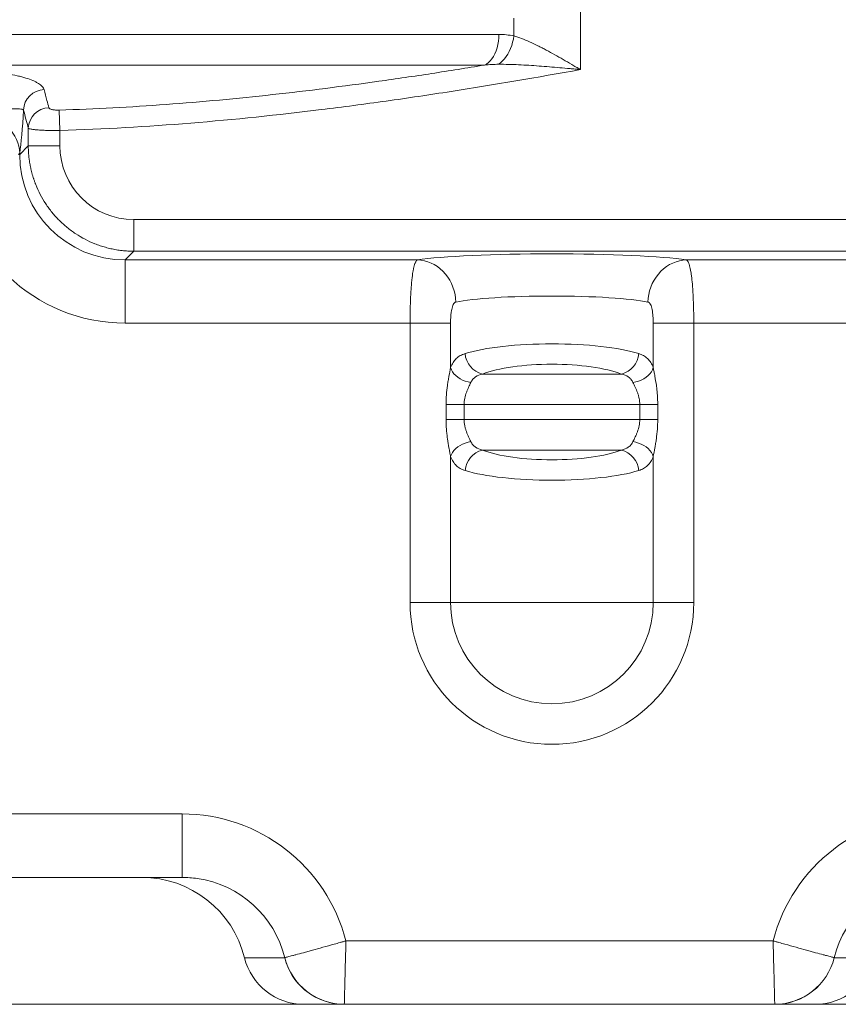
# Paper-space layout 'Type ENGLISH' of a CAD drawing. Units: millimetres. Extents: x 100 to 8300, y 100 to 5840.
# Drawn here: x 4997 to 5384, y 3091 to 3557 of the extents above; entities that cross this region are included whole.
import ezdxf

# ---------------------------------------------------------------- set-up
doc = ezdxf.new("R2010")
doc.units = ezdxf.units.MM
doc.styles.add('SLDTEXTSTYLE0', font='TXT', dxfattribs={"width": 0.7})
doc.dimstyles.new('SLDDIMSTYLE0', dxfattribs={"dimtxt": 70, "dimasz": 120, "dimexe": 0, "dimexo": 0.0625, "dimgap": 17.5, "dimtad": 1, "dimdec": 3, "dimrnd": 1e-09, "dimzin": 12, "dimdsep": 46, "dimtxsty": 'SLDTEXTSTYLE0', "dimblk1": 'CLOSED', "dimblk2": 'CLOSED', "dimsah": 1, "dimcen": 0.09, "dimadec": 0, "dimazin": 3, "dimtfac": 1, "dimtdec": 3, "dimtofl": 0, "dimtmove": 0, "dimatfit": 3, "dimldrblk": 'CLOSED', "dimfxl": 1, "dimfrac": 2, "dimtolj": 1, "dimtzin": 12, "dimarcsym": 0})
doc.dimstyles.new('SLDDIMSTYLE2', dxfattribs={"dimtxt": 70, "dimasz": 120, "dimexe": 0, "dimexo": 0.0625, "dimgap": 17.5, "dimtad": 1, "dimdec": 0, "dimrnd": 1e-09, "dimzin": 12, "dimdsep": 46, "dimtxsty": 'SLDTEXTSTYLE0', "dimblk1": 'CLOSED', "dimblk2": 'CLOSED', "dimsah": 1, "dimcen": 0.09, "dimadec": 0, "dimazin": 3, "dimtfac": 1, "dimtdec": 0, "dimtofl": 0, "dimtmove": 0, "dimatfit": 3, "dimldrblk": 'CLOSED', "dimfxl": 1, "dimfrac": 2, "dimtolj": 1, "dimtzin": 12, "dimarcsym": 0})

# ---------------------------------------------------------------- blocks, each defined once
blk = doc.blocks.new('_CLOSED')
at = {"color": 0, "linetype": 'ByBlock', "lineweight": -2}
for p, q in [((-1, 0.166667), (0, 0)), ((-1, 0.166667), (-1, -0.166667)), ((0, 0), (-1, -0.166667)), ((0, 0), (-1, 0))]:
    blk.add_line(p, q, dxfattribs=at)
blk = doc.blocks.new('_D_12')
at = {"color": 7, "linetype": 'Continuous', "lineweight": 0, "ltscale": 20}
for p, q in [((6938.35, 4444.23), (6938.35, 3091.23)), ((4917.93, 3091.23), (6958.35, 3091.23))]:
    blk.add_line(p, q, dxfattribs=at)
at = {"color": 7, "linetype": 'Continuous', "lineweight": 0, "ltscale": 20, "xscale": 120, "yscale": 120}
for p, rotation in [((6938.35, 4444.23), 90.0000000000004), ((6938.35, 3091.23), 270.0000000000004)]:
    blk.add_blockref('_CLOSED', p, dxfattribs=dict(at, rotation=rotation))
at = {"color": 7, "linetype": 'Continuous', "lineweight": 0, "ltscale": 20, "insert": (6848.11, 3786.72), "char_height": 70, "attachment_point": 1, "rotation": 90, "style": 'SLDTEXTSTYLE0'}
blk.add_mtext('1353', dxfattribs=at)
blk = doc.blocks.new('_D_14')
at = {"color": 7, "linetype": 'Continuous', "lineweight": 0, "ltscale": 20}
for p, q in [((6552.62, 5201.52), (3777.77, 5201.52)), ((3797.77, 3091.23), (3797.77, 5201.52)), ((4614.63, 3091.23), (3777.77, 3091.23))]:
    blk.add_line(p, q, dxfattribs=at)
for centre, start, end in [((3740.79, 3862.17), 63.4349, 116.5651), ((3740.79, 3900.67), 243.4349, 296.5651)]:
    blk.add_arc(centre, 127.39, start, end, dxfattribs=at)
at = {"color": 7, "linetype": 'Continuous', "lineweight": 0, "ltscale": 20, "xscale": 120, "yscale": 120}
for p, rotation in [((3797.77, 5201.52), 90.00000000000041), ((3797.77, 3091.23), 270.0000000000004)]:
    blk.add_blockref('_CLOSED', p, dxfattribs=dict(at, rotation=rotation))
at = {"color": 7, "linetype": 'Continuous', "lineweight": 0, "ltscale": 20, "insert": (3707.53, 3786.72), "char_height": 70, "attachment_point": 1, "rotation": 90, "style": 'SLDTEXTSTYLE0'}
blk.add_mtext('2100', dxfattribs=at)
blk = doc.blocks.new('_D_16')
at = {"color": 7, "linetype": 'Continuous', "lineweight": 0, "ltscale": 20}
for p, q in [((5034.62, 5057.23), (4136.38, 5057.23)), ((4156.38, 5057.23), (4156.38, 3091.23)), ((4614.63, 3091.23), (4136.38, 3091.23))]:
    blk.add_line(p, q, dxfattribs=at)
at = {"color": 7, "linetype": 'Continuous', "lineweight": 0, "ltscale": 20, "xscale": 120, "yscale": 120}
for p, rotation in [((4156.38, 5057.23), 90.0000000000004), ((4156.38, 3091.23), 270.0000000000004)]:
    blk.add_blockref('_CLOSED', p, dxfattribs=dict(at, rotation=rotation))
at = {"color": 7, "linetype": 'Continuous', "lineweight": 0, "ltscale": 20, "insert": (4066.15, 3786.72), "char_height": 70, "attachment_point": 1, "rotation": 90, "style": 'SLDTEXTSTYLE0'}
blk.add_mtext('1965', dxfattribs=at)
blk = doc.blocks.new('_D_19')
at = {"color": 9, "linetype": 'Continuous', "lineweight": 0, "ltscale": 20}
for p, q in [((5409.62, 5167.23), (3944.95, 5167.23)), ((3964.95, 5167.23), (3964.95, 3091.23)), ((4614.63, 3091.23), (3944.95, 3091.23))]:
    blk.add_line(p, q, dxfattribs=at)
at = {"color": 9, "linetype": 'Continuous', "lineweight": 0, "ltscale": 20, "xscale": 120, "yscale": 120}
for p, rotation in [((3964.95, 5167.23), 90.00000000000041), ((3964.95, 3091.23), 270.0000000000004)]:
    blk.add_blockref('_CLOSED', p, dxfattribs=dict(at, rotation=rotation))
at = {"color": 9, "linetype": 'Continuous', "lineweight": 0, "ltscale": 20, "insert": (3874.72, 3786.72), "char_height": 70, "attachment_point": 1, "rotation": 90, "style": 'SLDTEXTSTYLE0'}
blk.add_mtext('2075', dxfattribs=at)

psp = doc.layouts.new('Type ENGLISH')

# ---------------------------------------------------------------- linework, layer by layer
at = {"color": 7, "linetype": 'Continuous', "lineweight": 15, "ltscale": 20}
for p, q in [((5261.9972, 3573.3102), (5261.9972, 3533.1487)), ((5230.5296, 3549.0533), (5230.5296, 3557.4055)), ((4979.6242, 3549.7389), (5223.4477, 3549.7389)), ((5216.6485, 3535.2502), (4979.8076, 3535.2502)), ((5015.8872, 3504.3258), (5015.5851, 3513.9849)), ((5000.9237, 3497.1246), (5000.9237, 3505.4207)), ((5015.8872, 3504.3258), (5015.8872, 3497.1246)), ((5000.9237, 3497.1246), (4996.8582, 3493.0591)), ((5015.8872, 3497.1246), (5000.9237, 3497.1246)), ((4996.305, 3493.0591), (4996.8582, 3493.0591)), ((4996.8582, 3493.0591), (4996.8582, 3493.6577)), ((5050.8019, 3462.2098), (5050.8019, 3447.2464)), ((5050.8019, 3462.2098), (5444.316, 3462.2098)), ((5050.8019, 3447.2464), (5046.7364, 3443.1809)), ((5444.316, 3447.2464), (5050.8019, 3447.2464)), ((5046.7364, 3413.254), (5046.7364, 3443.1809)), ((5184.9514, 3443.1809), (5046.7364, 3443.1809)), ((5448.3814, 3443.1809), (5312.0949, 3443.1809)), ((5046.7364, 3413.254), (5181.4411, 3413.254)), ((5181.4411, 3413.254), (5181.4411, 3281.2294)), ((5181.4411, 3413.254), (5200.6074, 3413.254)), ((5200.6074, 3392.2159), (5200.6074, 3413.254)), ((5296.4389, 3413.254), (5315.6052, 3413.254)), ((5296.4389, 3413.254), (5296.4389, 3392.2159)), ((5315.6052, 3413.254), (5448.3814, 3413.254)), ((5315.6052, 3281.2294), (5315.6052, 3413.254)), ((5215.668, 3389.2084), (5281.3784, 3389.2084)), ((5198.4779, 3367.7393), (5198.4779, 3374.7195)), ((5198.4779, 3374.7195), (5206.9962, 3374.7195)), ((5206.9962, 3374.7195), (5206.9962, 3367.7393)), ((5290.0502, 3374.7195), (5206.9962, 3374.7195)), ((5290.0502, 3374.7195), (5298.5685, 3374.7195)), ((5290.0502, 3367.7393), (5290.0502, 3374.7195)), ((5298.5685, 3374.7195), (5298.5685, 3367.7393)), ((5198.4779, 3367.7393), (5206.9962, 3367.7393)), ((5206.9962, 3367.7393), (5290.0502, 3367.7393)), ((5290.0502, 3367.7393), (5298.5685, 3367.7393)), ((5281.3784, 3353.2505), (5215.668, 3353.2505)), ((5200.6074, 3281.2294), (5200.6074, 3350.243)), ((5296.4389, 3350.243), (5296.4389, 3281.2294)), ((5181.4411, 3281.2294), (5200.6074, 3281.2294)), ((5200.6074, 3281.2294), (5296.4389, 3281.2294)), ((5315.6052, 3281.2294), (5296.4389, 3281.2294)), ((5073.6255, 3181.2294), (4898.6988, 3181.2294)), ((5073.6255, 3151.2294), (5073.6255, 3181.2294)), ((4897.8239, 3151.2294), (5073.6255, 3151.2294)), ((5353.116, 3121.2294), (5151.1324, 3121.2294)), ((5103.1557, 3113.2547), (5122.2218, 3113.2547)), ((5382.0266, 3113.2547), (5401.0927, 3113.2547)), ((5150.3534, 3091.2294), (5131.3216, 3091.2294)), ((5150.3534, 3091.2294), (5353.895, 3091.2294)), ((5372.9268, 3091.2294), (5353.895, 3091.2294))]:
    psp.add_line(p, q, dxfattribs=at)
at = {"color": 7, "linetype": 'Continuous', "lineweight": 15, "ltscale": 20, "flags": 128}
for points in [[(5216.6485, 3535.2502), (5217.5991, 3535.759), (5218.5101, 3536.434), (5219.3708, 3537.2671), (5220.1709, 3538.2485), (5220.9008, 3539.3665), (5221.5521, 3540.6077), (5222.1167, 3541.9575), (5222.5882, 3543.3998), (5222.9609, 3544.9175), (5223.2302, 3546.4924), (5223.3932, 3548.106), (5223.4477, 3549.7389)], [(5223.3269, 3535.6292), (5224.2813, 3536.3429), (5225.2016, 3537.1921), (5226.078, 3538.1679), (5226.9012, 3539.2597), (5227.6625, 3540.4561), (5228.3536, 3541.7441), (5228.9672, 3543.1101), (5229.4967, 3544.5396), (5229.9366, 3546.0171), (5230.2822, 3547.5271), (5230.5296, 3549.0533)], [(4996.8582, 3493.6577), (4996.7235, 3495.3032), (4996.4259, 3496.9352), (4995.9679, 3498.5403), (4995.3532, 3500.1053), (4994.587, 3501.6172), (4993.6755, 3503.0638), (4992.6262, 3504.4331), (4991.4477, 3505.7138), (4990.1498, 3506.8954), (4988.743, 3507.9683), (4987.2389, 3508.9236), (4985.65, 3509.7534), (4983.9892, 3510.4509), (4982.2702, 3511.0105), (4980.5071, 3511.4274), (4978.7145, 3511.6984), (4976.9069, 3511.821)], [(5203.1148, 3423.2296), (5202.9921, 3425.0371), (5202.7212, 3426.8298), (5202.3042, 3428.5929), (5201.7447, 3430.3119), (5201.0471, 3431.9727), (5200.2173, 3433.5616), (5199.262, 3435.0657), (5198.1892, 3436.4725), (5197.0075, 3437.7704), (5195.7268, 3438.9489), (5194.3575, 3439.9982), (5192.911, 3440.9097), (5191.399, 3441.6759), (5189.8341, 3442.2906), (5188.229, 3442.7485), (5186.597, 3443.0461), (5184.9514, 3443.1809)], [(5293.9316, 3423.2296), (5294.0543, 3425.0371), (5294.3252, 3426.8298), (5294.7421, 3428.5929), (5295.3017, 3430.3119), (5295.9992, 3431.9727), (5296.8291, 3433.5616), (5297.7843, 3435.0657), (5298.8572, 3436.4725), (5300.0388, 3437.7704), (5301.3196, 3438.9489), (5302.6888, 3439.9982), (5304.1354, 3440.9097), (5305.6474, 3441.6759), (5307.2123, 3442.2906), (5308.8174, 3442.7485), (5310.4494, 3443.0461), (5312.0949, 3443.1809)], [(5200.6074, 3392.2159), (5200.9685, 3391.2429), (5201.5012, 3390.288), (5202.1957, 3389.369), (5203.0389, 3388.5029), (5204.0152, 3387.706), (5205.1064, 3386.993), (5206.2923, 3386.3772), (5207.5507, 3385.8701), (5208.8583, 3385.481), (5210.1906, 3385.2173)], [(5286.8558, 3385.2173), (5288.1881, 3385.481), (5289.4957, 3385.8701), (5290.7541, 3386.3772), (5291.9399, 3386.993), (5293.0312, 3387.706), (5294.0075, 3388.5029), (5294.8507, 3389.369), (5295.5451, 3390.288), (5296.0779, 3391.2429), (5296.4389, 3392.2159)], [(5200.6074, 3350.243), (5200.9685, 3351.216), (5201.5012, 3352.1709), (5202.1957, 3353.0899), (5203.0389, 3353.9559), (5204.0152, 3354.7529), (5205.1064, 3355.4659), (5206.2923, 3356.0817), (5207.5507, 3356.5888), (5208.8583, 3356.9778), (5210.1906, 3357.2415)], [(5286.8558, 3357.2415), (5288.1881, 3356.9778), (5289.4957, 3356.5888), (5290.7541, 3356.0817), (5291.9399, 3355.4659), (5293.0312, 3354.7529), (5294.0075, 3353.9559), (5294.8507, 3353.0899), (5295.5451, 3352.1709), (5296.0779, 3351.216), (5296.4389, 3350.243)], [(5147.962, 3091.3283), (5148.0919, 3091.3179), (5150.3534, 3091.2294)]]:
    psp.add_lwpolyline(points, dxfattribs=at)
at = {"color": 7, "linetype": 'Continuous', "lineweight": 15, "ltscale": 400}
for centre, radius, start, end in [((5008.6813, 3513.641), 10.0285, 91.500878, 177.908847), ((5010.9447, 3505.0568), 10.0276, 91.728332, 177.920379), ((5218.2889, 3399.7591), 10.8713, 184.703352, 256.049363), ((5278.7575, 3399.7591), 10.8713, 283.950637, 355.296648), ((5218.4369, 3342.574), 11.0297, 104.538984, 174.708301), ((5278.6095, 3342.574), 11.0297, 5.291699, 75.461016), ((5248.5232, 3281.2294), 67.082, 180, 0), ((5248.5232, 3281.2294), 47.9157, 180, 0), ((5150.3834, 3120.2669), 29.0203, 193.982025, 269.942983), ((5353.865, 3120.2669), 29.0203, 270.057017, 346.017975), ((5353.8888, 3120.2154), 28.986, 270.01226, 346.105205)]:
    psp.add_arc(centre, radius, start, end, dxfattribs=at)
at = {"color": 8, "linetype": 'Continuous', "lineweight": 15, "ltscale": 400}
psp.add_arc((5150.3609, 3120.2164), 28.9875, 193.896009, 265.252824, dxfattribs=at)
at = {"color": 7, "linetype": 'Continuous', "lineweight": 15, "ltscale": 400}
for centre, major_axis, ratio, start_param, end_param in [((4994.8092, 3557.2294), (0, 70), 0.06992684, 3.57350271, 4.0468737), ((5050.9726, 3497.2953), (24.8695, 24.8695), 0.99514581, 2.35862748, 3.92455782), ((5047.1267, 3493.4493), (35.7342, 35.7342), 0.98939654, 2.35862748, 3.92455782), ((5047.1267, 3493.4493), (56.8445, 56.8445), 0.99514581, 2.39494684, 3.92455782), ((5248.5232, 3441.1319), (70, 0), 0.06992684, 0.43191005, 2.7096826), ((5248.5232, 3421.1806), (50, 0), 0.09789758, 0.43191005, 2.7096826), ((5248.5232, 3392.7543), (50, 0), 0.21435935, 0.60696958, 2.53462308), ((5248.5232, 3383.0951), (40, 0), 0.26794919, 0.60696958, 2.53462308), ((5248.5232, 3359.3638), (40, 0), 0.26794919, 3.74856223, 5.67621573), ((5248.5232, 3349.7045), (50, 0), 0.21435935, 3.74856223, 5.67621573), ((5073.6255, 3101.2294), (-80.0488, 0), 0.99939083, 3.39427291, 4.71238898), ((5430.6229, 3101.2294), (-80.0488, 0), 0.99939083, 4.71238898, 6.03050505), ((5054.5937, 3101.2294), (-50.0305, 0), 0.99939083, 3.38448011, 4.71238898), ((5073.6255, 3101.2294), (50.067, 0), 0.99866102, 1.42639412, 1.57079633), ((5131.3216, 3120.2294), (-29.0177, 0), 0.99939083, 0.24288746, 1.57079633), ((5372.9268, 3120.2294), (-29.0177, 0), 0.99939083, 1.57079633, 2.8987052)]:
    psp.add_ellipse(centre, major_axis=major_axis, ratio=ratio, start_param=start_param, end_param=end_param, dxfattribs=at)
at = {"color": 8, "linetype": 'Continuous', "lineweight": 15, "ltscale": 400}
for centre, start_param, end_param in [((5073.6255, 3101.2294), 0.24289494, 1.42639412), ((5430.6229, 3101.2294), 1.70596385, 2.89869771)]:
    psp.add_ellipse(centre, major_axis=(50.067, 0), ratio=0.99866102, start_param=start_param, end_param=end_param, dxfattribs=at)
at = {"color": 7, "linetype": 'Continuous', "lineweight": 15, "ltscale": 20}
for points in [[(5223.4477, 3549.7389), (5225.8432, 3549.7389), (5228.2049, 3549.5317), (5230.5296, 3549.0533)], [(5223.3269, 3535.6292), (5221.1029, 3535.6082), (5218.877, 3535.4679), (5216.6485, 3535.2502)], [(5000.9237, 3505.4207), (5000.1689, 3508.2792), (4999.4142, 3511.1416), (4998.6595, 3514.0069)], [(4996.305, 3493.0591), (4996.5798, 3493.2514), (4996.7641, 3493.4508), (4996.8582, 3493.6577)], [(5122.2229, 3113.2551), (5122.2226, 3113.2549), (5122.2222, 3113.2547), (5122.2218, 3113.2547)], [(5382.0266, 3113.2547), (5382.0262, 3113.2547), (5382.0258, 3113.2549), (5382.0255, 3113.2551)], [(5150.3534, 3091.2294), (5150.3538, 3091.2294), (5150.3542, 3091.2352), (5150.3545, 3091.2467)], [(5353.895, 3091.2294), (5353.8946, 3091.2294), (5353.8942, 3091.2352), (5353.8939, 3091.2467)]]:
    psp.add_open_spline(points, degree=3, dxfattribs=at)
for points, knots in [([(5230.5296, 3549.0533), (5231.7389, 3548.7171), (5232.9644, 3548.3038), (5235.4504, 3547.3619), (5236.7108, 3546.8331), (5239.2688, 3545.6839), (5240.5664, 3545.0635), (5242.5427, 3544.0765), (5243.2055, 3543.7385), (5244.5287, 3543.052), (5245.1907, 3542.7027), (5248.504, 3540.9302), (5251.1656, 3539.4304), (5255.1971, 3537.1136), (5256.5475, 3536.3298), (5258.5855, 3535.1421), (5259.2676, 3534.7437), (5260.2911, 3534.1457), (5260.8029, 3533.8466), (5261.3148, 3533.5474), (5261.6562, 3533.3479), (5261.8283, 3533.2474), (5261.9972, 3533.1487)], [0, 0, 0, 0, 0.125, 0.125, 0.25, 0.25, 0.375, 0.375, 0.4375, 0.4375, 0.5, 0.5, 0.75, 0.75, 0.875, 0.875, 0.9375, 0.9375, 0.96875, 0.984375, 0.984375, 1, 1, 1, 1]), ([(5015.5851, 3513.9849), (5032.458, 3514.5169), (5049.2965, 3515.4189), (5082.9117, 3517.8861), (5099.6886, 3519.4504), (5133.1906, 3523.1356), (5149.9157, 3525.2558), (5174.9723, 3528.7718), (5183.3193, 3529.9998), (5199.9952, 3532.554), (5208.3253, 3533.8803), (5216.6485, 3535.2502)], [0, 0, 0, 0, 0.25, 0.25, 0.5, 0.5, 0.75, 0.75, 0.875, 0.875, 1, 1, 1, 1]), ([(5261.9972, 3533.1487), (5241.6485, 3529.468), (5221.2631, 3525.9955), (5190.6187, 3521.2118), (5180.391, 3519.688), (5159.9168, 3516.806), (5149.672, 3515.4479), (5118.9115, 3511.658), (5098.3695, 3509.5111), (5057.1977, 3506.1671), (5036.5677, 3504.9725), (5015.8872, 3504.3258)], [0, 0, 0, 0, 0.25, 0.25, 0.375, 0.375, 0.5, 0.5, 0.75, 0.75, 1, 1, 1, 1]), ([(5223.3269, 3535.6292), (5226.4463, 3535.6587), (5229.606, 3535.5681), (5235.9911, 3535.2684), (5239.2226, 3535.0567), (5245.6956, 3534.574), (5248.9419, 3534.3022), (5253.8269, 3533.8773), (5255.4578, 3533.7326), (5257.9083, 3533.5141), (5258.726, 3533.4409), (5260.3615, 3533.2947), (5261.1812, 3533.2214), (5261.9972, 3533.1487)], [0, 0, 0, 0, 0.25, 0.25, 0.5, 0.5, 0.75, 0.75, 0.875, 0.875, 0.9375, 0.9375, 1, 1, 1, 1]), ([(4979.9981, 3532.1547), (4980.4969, 3532.1384), (4980.993, 3532.118), (4981.973, 3532.0695), (4982.4579, 3532.0414), (4983.8982, 3531.9462), (4984.8393, 3531.8685), (4986.2255, 3531.7326), (4986.6833, 3531.6841), (4987.5906, 3531.5809), (4988.0415, 3531.526), (4989.3702, 3531.3541), (4990.2246, 3531.2298), (4992.7059, 3530.8315), (4994.252, 3530.5324), (4996.4304, 3530.0396), (4997.1328, 3529.8679), (4998.4907, 3529.5094), (4999.1471, 3529.3223), (5001.0142, 3528.748), (5002.1351, 3528.345), (5003.6349, 3527.7097), (5004.1043, 3527.4928), (5004.7615, 3527.1593), (5004.9728, 3527.0468), (5005.3792, 3526.8191), (5005.5745, 3526.7037), (5006.5026, 3526.1245), (5007.0977, 3525.6499), (5007.9893, 3524.6768), (5008.286, 3524.1783), (5008.4187, 3523.6661)], [0, 0, 0, 0, 0.03125, 0.03125, 0.0625, 0.0625, 0.125, 0.125, 0.15625, 0.15625, 0.1875, 0.1875, 0.25, 0.25, 0.375, 0.375, 0.4375, 0.4375, 0.5, 0.5, 0.625, 0.625, 0.6875, 0.6875, 0.71875, 0.71875, 0.75, 0.75, 0.875, 0.875, 1, 1, 1, 1]), ([(5008.4187, 3523.6661), (5008.861, 3521.959), (5009.3029, 3520.2529), (5009.7443, 3518.5481), (5010.0438, 3517.3914), (5010.3431, 3516.2353), (5010.6422, 3515.0798)], [0, 0, 0, 0, 0.0200000003, 0.0200000003, 0.0200000003, 0.0335688567, 0.0335688567, 0.0335688567, 0.0335688567]), ([(4998.6595, 3514.0069), (4998.5534, 3514.1468), (4998.3266, 3514.2619), (4997.6689, 3514.4451), (4997.2377, 3514.513), (4996.4525, 3514.5818), (4996.1682, 3514.599), (4995.5618, 3514.623), (4995.2391, 3514.6297), (4994.2156, 3514.6358), (4993.4601, 3514.6209), (4992.2197, 3514.5769), (4991.7871, 3514.5585), (4990.8922, 3514.5162), (4990.4295, 3514.4921), (4988.9935, 3514.4136), (4987.9739, 3514.3528), (4986.3219, 3514.2567), (4985.7506, 3514.2239), (4984.854, 3514.1744), (4984.5476, 3514.1579), (4983.9251, 3514.125), (4983.6089, 3514.1088), (4982.6435, 3514.0609), (4981.978, 3514.03), (4980.588, 3513.9718), (4979.8577, 3513.9443), (4979.1079, 3513.92)], [0, 0, 0, 0, 0.125, 0.125, 0.25, 0.25, 0.3125, 0.3125, 0.375, 0.375, 0.5, 0.5, 0.5625, 0.5625, 0.625, 0.625, 0.75, 0.75, 0.8125, 0.8125, 0.84375, 0.84375, 0.875, 0.875, 0.9375, 0.9375, 1, 1, 1, 1]), ([(5010.6422, 3515.0798), (5010.6843, 3514.9173), (5010.84, 3514.7602), (5011.2268, 3514.5487), (5011.3828, 3514.4812), (5011.7439, 3514.3564), (5011.9462, 3514.2997), (5012.3946, 3514.1979), (5012.6435, 3514.1525), (5013.1688, 3514.0771), (5013.4461, 3514.0467), (5014.0306, 3514.0012), (5014.3371, 3513.9863), (5014.9535, 3513.9733), (5015.2667, 3513.9749), (5015.5851, 3513.9849)], [0, 0, 0, 0, 0.25, 0.25, 0.375, 0.375, 0.5, 0.5, 0.625, 0.625, 0.75, 0.75, 0.875, 0.875, 1, 1, 1, 1]), ([(5015.8872, 3504.3258), (5014.9398, 3504.3159), (5014.007, 3504.3142), (5012.6292, 3504.3234), (5012.1735, 3504.3285), (5011.2693, 3504.3426), (5010.8193, 3504.3518), (5009.5066, 3504.3848), (5008.6733, 3504.4142), (5007.4851, 3504.4694), (5007.0989, 3504.4896), (5006.3501, 3504.5338), (5005.9923, 3504.5574), (5004.9667, 3504.6329), (5004.3464, 3504.6891), (5003.5127, 3504.7824), (5003.2506, 3504.8152), (5002.7696, 3504.8823), (5002.5493, 3504.9169), (5001.9474, 3505.0236), (5001.6244, 3505.0987), (5001.1428, 3505.2566), (5000.9895, 3505.3376), (5000.9237, 3505.4207)], [0, 0, 0, 0, 0.125, 0.125, 0.1875, 0.1875, 0.25, 0.25, 0.375, 0.375, 0.4375, 0.4375, 0.5, 0.5, 0.625, 0.625, 0.6875, 0.6875, 0.75, 0.75, 0.875, 0.875, 1, 1, 1, 1]), ([(5000.9237, 3497.1246), (5000.9249, 3496.8995), (5000.9273, 3496.4499), (5000.9424, 3495.7766), (5000.9659, 3495.1055), (5000.9984, 3494.4367), (5001.0397, 3493.7703), (5001.0897, 3493.1065), (5001.1484, 3492.4452), (5001.2156, 3491.7867), (5001.2913, 3491.1311), (5001.3754, 3490.4784), (5001.4678, 3489.8288), (5001.5684, 3489.1823), (5001.6771, 3488.5391), (5001.7939, 3487.8993), (5001.9185, 3487.2629), (5002.0511, 3486.63), (5002.1913, 3486.0008), (5002.3392, 3485.3753), (5002.4947, 3484.7536), (5002.6576, 3484.1358), (5002.8279, 3483.522), (5003.0055, 3482.9122), (5003.1902, 3482.3066), (5003.382, 3481.7051), (5003.5807, 3481.108), (5003.7863, 3480.5152), (5003.9987, 3479.9268), (5004.2178, 3479.3429), (5004.9903, 3477.3594), (5006.5004, 3474.0586), (5009.0932, 3469.6514), (5012.0997, 3465.5597), (5015.4881, 3461.8108), (5019.237, 3458.4224), (5023.3286, 3455.4159), (5027.7359, 3452.8231), (5031.2395, 3451.2202), (5033.6465, 3450.3013), (5034.8709, 3449.8698), (5036.114, 3449.4679), (5037.3751, 3449.0963), (5038.6534, 3448.7561), (5039.9484, 3448.448), (5041.2591, 3448.173), (5042.5849, 3447.9317), (5043.9248, 3447.7251), (5045.278, 3447.5541), (5046.6435, 3447.4191), (5048.0205, 3447.3219), (5049.4079, 3447.2596), (5050.3363, 3447.2508), (5050.8019, 3447.2464)], [0, 0, 0, 0, 0.008625395, 0.017226223, 0.025802488, 0.034354194, 0.042881345, 0.051383945, 0.059861998, 0.068315509, 0.076744481, 0.08514892, 0.093528829, 0.101884212, 0.110215074, 0.11852142, 0.126803253, 0.135060579, 0.143293401, 0.151501725, 0.159685555, 0.167844896, 0.175979752, 0.184090128, 0.192176028, 0.200237459, 0.208274424, 0.216286928, 0.224274977, 0.232238575, 0.240177728, 0.305828003, 0.371013586, 0.435737485, 0.500002776, 0.564267633, 0.628991387, 0.694177115, 0.759827824, 0.776299905, 0.792876907, 0.809558873, 0.826345847, 0.843237872, 0.860234989, 0.877337239, 0.894544662, 0.911857298, 0.929275186, 0.946798363, 0.964426866, 0.982160733, 1, 1, 1, 1]), ([(5184.9514, 3443.1809), (5184.6638, 3443.05), (5184.3916, 3442.746), (5184.0692, 3442.15), (5184.0054, 3442.0196), (5183.8806, 3441.7388), (5183.8195, 3441.5883), (5183.6396, 3441.1072), (5183.5246, 3440.7467), (5183.3033, 3439.9474), (5183.1972, 3439.5085), (5183.0443, 3438.7903), (5182.9944, 3438.541), (5182.8967, 3438.0219), (5182.8487, 3437.7518), (5182.6165, 3436.3631), (5182.4522, 3435.1232), (5182.2329, 3433.0735), (5182.1644, 3432.3584), (5182.0682, 3431.2365), (5182.0372, 3430.8548), (5181.9781, 3430.0827), (5181.9498, 3429.6913), (5181.8145, 3427.7085), (5181.7256, 3426.0397), (5181.6184, 3423.4113), (5181.5869, 3422.5099), (5181.5336, 3420.6977), (5181.5116, 3419.7843), (5181.4588, 3417.0227), (5181.4411, 3415.1531), (5181.4411, 3413.254)], [0, 0, 0, 0, 0.125, 0.125, 0.15625, 0.15625, 0.1875, 0.1875, 0.25, 0.25, 0.3125, 0.3125, 0.34375, 0.34375, 0.375, 0.375, 0.5, 0.5, 0.5625, 0.5625, 0.59375, 0.59375, 0.625, 0.625, 0.75, 0.75, 0.8125, 0.8125, 0.875, 0.875, 1, 1, 1, 1]), ([(5315.6052, 3413.254), (5315.6052, 3414.205), (5315.6008, 3415.1535), (5315.5828, 3417.0453), (5315.5693, 3417.9845), (5315.5159, 3420.7576), (5315.463, 3422.5576), (5315.3735, 3424.7464), (5315.3544, 3425.1811), (5315.3137, 3426.0443), (5315.2921, 3426.4731), (5315.2242, 3427.7363), (5315.1745, 3428.5521), (5315.012, 3430.9228), (5314.8857, 3432.4016), (5314.6646, 3434.4639), (5314.5854, 3435.1261), (5314.419, 3436.3687), (5314.3315, 3436.9531), (5314.0554, 3438.5982), (5313.8531, 3439.5518), (5313.5735, 3440.5594), (5313.5161, 3440.752), (5313.3997, 3441.1146), (5313.3406, 3441.285), (5313.1605, 3441.7642), (5313.0367, 3442.041), (5312.6537, 3442.746), (5312.383, 3443.0498), (5312.0949, 3443.1809)], [0, 0, 0, 0, 0.0625, 0.0625, 0.125, 0.125, 0.25, 0.25, 0.28125, 0.28125, 0.3125, 0.3125, 0.375, 0.375, 0.5, 0.5, 0.5625, 0.5625, 0.625, 0.625, 0.75, 0.75, 0.78125, 0.78125, 0.8125, 0.8125, 0.875, 0.875, 1, 1, 1, 1]), ([(5200.6074, 3413.254), (5200.6074, 3413.8154), (5200.6174, 3414.3726), (5200.6576, 3415.4783), (5200.688, 3416.0282), (5200.7717, 3417.1132), (5200.8246, 3417.6417), (5200.9232, 3418.4116), (5200.9594, 3418.6644), (5201.0391, 3419.1618), (5201.0829, 3419.4071), (5201.2247, 3420.1181), (5201.3337, 3420.5625), (5201.5889, 3421.3826), (5201.7367, 3421.7597), (5202.0658, 3422.394), (5202.2483, 3422.6569), (5202.6594, 3423.0541), (5202.8791, 3423.1796), (5203.1148, 3423.2296)], [0, 0, 0, 0, 0.125, 0.125, 0.25, 0.25, 0.375, 0.375, 0.4375, 0.4375, 0.5, 0.5, 0.625, 0.625, 0.75, 0.75, 0.875, 0.875, 1, 1, 1, 1]), ([(5293.9316, 3423.2296), (5294.1674, 3423.1795), (5294.3861, 3423.0542), (5294.7938, 3422.6618), (5294.9831, 3422.3902), (5295.3131, 3421.752), (5295.4567, 3421.3846), (5295.7113, 3420.5677), (5295.8225, 3420.1141), (5296.0108, 3419.1696), (5296.0892, 3418.6752), (5296.2213, 3417.6471), (5296.2747, 3417.1121), (5296.358, 3416.0335), (5296.3884, 3415.4864), (5296.4289, 3414.3775), (5296.4389, 3413.8155), (5296.4389, 3413.254)], [0, 0, 0, 0, 0.125, 0.125, 0.25, 0.25, 0.375, 0.375, 0.5, 0.5, 0.625, 0.625, 0.75, 0.75, 0.875, 0.875, 1, 1, 1, 1]), ([(5200.6074, 3392.2159), (5200.9358, 3393.1151), (5201.3183, 3393.9145), (5201.9857, 3394.9853), (5202.2237, 3395.3207), (5202.7332, 3395.9511), (5203.0056, 3396.2468), (5203.8656, 3397.0664), (5204.4972, 3397.526), (5205.8825, 3398.3005), (5206.6361, 3398.6152), (5207.4542, 3398.8677)], [0, 0, 0, 0, 0.25, 0.25, 0.375, 0.375, 0.5, 0.5, 0.75, 0.75, 1, 1, 1, 1]), ([(5289.5922, 3398.8677), (5290.4102, 3398.6152), (5291.1639, 3398.3005), (5292.5492, 3397.526), (5293.1808, 3397.0664), (5294.0407, 3396.2468), (5294.3132, 3395.9511), (5294.8227, 3395.3207), (5295.0607, 3394.9853), (5295.728, 3393.9145), (5296.1106, 3393.1151), (5296.4389, 3392.2159)], [0, 0, 0, 0, 0.25, 0.25, 0.5, 0.5, 0.625, 0.625, 0.75, 0.75, 1, 1, 1, 1]), ([(5198.4779, 3374.7195), (5198.4779, 3376.2711), (5198.5383, 3377.8232), (5198.7651, 3380.8728), (5198.9309, 3382.3753), (5199.2371, 3384.5958), (5199.3491, 3385.3327), (5199.5852, 3386.7805), (5199.7092, 3387.4917), (5200.0903, 3389.5863), (5200.3573, 3390.9314), (5200.6074, 3392.2159)], [0, 0, 0, 0, 0.25, 0.25, 0.5, 0.5, 0.625, 0.625, 0.75, 0.75, 1, 1, 1, 1]), ([(5215.668, 3389.2084), (5214.4412, 3388.9244), (5213.3482, 3388.5024), (5212.1782, 3387.6891), (5211.9532, 3387.5109), (5211.5315, 3387.1286), (5211.3341, 3386.9242), (5210.7801, 3386.2685), (5210.4621, 3385.7751), (5210.1906, 3385.2173)], [0, 0, 0, 0, 0.5, 0.5, 0.625, 0.625, 0.75, 0.75, 1, 1, 1, 1]), ([(5286.8558, 3385.2173), (5286.5842, 3385.7751), (5286.2663, 3386.2685), (5285.7123, 3386.9242), (5285.5148, 3387.1286), (5285.0932, 3387.5109), (5284.8682, 3387.6891), (5283.6982, 3388.5024), (5282.6052, 3388.9244), (5281.3784, 3389.2084)], [0, 0, 0, 0, 0.25, 0.25, 0.375, 0.375, 0.5, 0.5, 1, 1, 1, 1]), ([(5296.4389, 3392.2159), (5296.5638, 3391.5749), (5296.6934, 3390.9163), (5296.9543, 3389.5669), (5297.0856, 3388.8748), (5297.4679, 3386.7724), (5297.708, 3385.3306), (5298.0141, 3383.1104), (5298.1073, 3382.3585), (5298.2701, 3380.8488), (5298.3397, 3380.0906), (5298.5089, 3377.806), (5298.5685, 3376.2696), (5298.5685, 3374.7195)], [0, 0, 0, 0, 0.125, 0.125, 0.25, 0.25, 0.5, 0.5, 0.625, 0.625, 0.75, 0.75, 1, 1, 1, 1]), ([(5210.1906, 3385.2173), (5209.8566, 3384.5313), (5209.4938, 3383.8006), (5208.9536, 3382.6296), (5208.7741, 3382.2266), (5208.424, 3381.3921), (5208.2527, 3380.9585), (5207.7736, 3379.6306), (5207.4984, 3378.7069), (5207.2048, 3377.2458), (5207.1272, 3376.7459), (5207.023, 3375.7374), (5206.9962, 3375.2294), (5206.9962, 3374.7195)], [0, 0, 0, 0, 0.25, 0.25, 0.375, 0.375, 0.5, 0.5, 0.75, 0.75, 0.875, 0.875, 1, 1, 1, 1]), ([(5290.0502, 3374.7195), (5290.0502, 3375.7417), (5289.9424, 3376.7339), (5289.6539, 3378.1842), (5289.5364, 3378.6625), (5289.2677, 3379.6021), (5289.1181, 3380.0584), (5288.6409, 3381.3836), (5288.2842, 3382.2137), (5287.7393, 3383.3961), (5287.5558, 3383.7799), (5287.1979, 3384.5183), (5287.0229, 3384.8741), (5286.8558, 3385.2173)], [0, 0, 0, 0, 0.25, 0.25, 0.375, 0.375, 0.5, 0.5, 0.75, 0.75, 0.875, 0.875, 1, 1, 1, 1]), ([(5200.6074, 3350.243), (5200.4826, 3350.8839), (5200.3529, 3351.5425), (5200.0921, 3352.892), (5199.9608, 3353.5841), (5199.5784, 3355.6865), (5199.3384, 3357.1283), (5199.0323, 3359.3485), (5198.939, 3360.1003), (5198.7763, 3361.61), (5198.7067, 3362.3682), (5198.5375, 3364.6529), (5198.4779, 3366.1892), (5198.4779, 3367.7393)], [0, 0, 0, 0, 0.125, 0.125, 0.25, 0.25, 0.5, 0.5, 0.625, 0.625, 0.75, 0.75, 1, 1, 1, 1]), ([(5206.9962, 3367.7393), (5206.9962, 3366.7172), (5207.104, 3365.725), (5207.3924, 3364.2746), (5207.51, 3363.7963), (5207.7787, 3362.8568), (5207.9283, 3362.4004), (5208.4054, 3361.0753), (5208.7622, 3360.2452), (5209.3071, 3359.0627), (5209.4905, 3358.679), (5209.8485, 3357.9406), (5210.0235, 3357.5847), (5210.1906, 3357.2415)], [0, 0, 0, 0, 0.25, 0.25, 0.375, 0.375, 0.5, 0.5, 0.75, 0.75, 0.875, 0.875, 1, 1, 1, 1]), ([(5286.8558, 3357.2415), (5287.1898, 3357.9276), (5287.5525, 3358.6583), (5288.0927, 3359.8293), (5288.2722, 3360.2322), (5288.6223, 3361.0667), (5288.7936, 3361.5004), (5289.2728, 3362.8283), (5289.548, 3363.7519), (5289.8416, 3365.2131), (5289.9191, 3365.713), (5290.0234, 3366.7215), (5290.0502, 3367.2295), (5290.0502, 3367.7393)], [0, 0, 0, 0, 0.25, 0.25, 0.375, 0.375, 0.5, 0.5, 0.75, 0.75, 0.875, 0.875, 1, 1, 1, 1]), ([(5298.5685, 3367.7393), (5298.5685, 3366.1877), (5298.508, 3364.6357), (5298.2813, 3361.586), (5298.1155, 3360.0835), (5297.8093, 3357.8631), (5297.6973, 3357.1262), (5297.4612, 3355.6784), (5297.3372, 3354.9672), (5296.9561, 3352.8726), (5296.6891, 3351.5275), (5296.4389, 3350.243)], [0, 0, 0, 0, 0.25, 0.25, 0.5, 0.5, 0.625, 0.625, 0.75, 0.75, 1, 1, 1, 1]), ([(5210.1906, 3357.2415), (5210.4621, 3356.6838), (5210.7801, 3356.1904), (5211.3341, 3355.5347), (5211.5315, 3355.3302), (5211.9532, 3354.948), (5212.1782, 3354.7698), (5213.3482, 3353.9564), (5214.4412, 3353.5345), (5215.668, 3353.2505)], [0, 0, 0, 0, 0.25, 0.25, 0.375, 0.375, 0.5, 0.5, 1, 1, 1, 1]), ([(5281.3784, 3353.2505), (5282.6052, 3353.5345), (5283.6982, 3353.9564), (5284.8682, 3354.7698), (5285.0932, 3354.948), (5285.5148, 3355.3302), (5285.7123, 3355.5347), (5286.2663, 3356.1904), (5286.5842, 3356.6838), (5286.8558, 3357.2415)], [0, 0, 0, 0, 0.5, 0.5, 0.625, 0.625, 0.75, 0.75, 1, 1, 1, 1]), ([(5207.4542, 3343.5912), (5206.6361, 3343.8437), (5205.8825, 3344.1584), (5204.4972, 3344.9329), (5203.8656, 3345.3925), (5203.0056, 3346.2121), (5202.7332, 3346.5078), (5202.2237, 3347.1381), (5201.9857, 3347.4736), (5201.3183, 3348.5444), (5200.9358, 3349.3438), (5200.6074, 3350.243)], [0, 0, 0, 0, 0.25, 0.25, 0.5, 0.5, 0.625, 0.625, 0.75, 0.75, 1, 1, 1, 1]), ([(5296.4389, 3350.243), (5296.1106, 3349.3438), (5295.728, 3348.5444), (5295.0607, 3347.4736), (5294.8227, 3347.1381), (5294.3132, 3346.5078), (5294.0407, 3346.2121), (5293.1808, 3345.3925), (5292.5492, 3344.9329), (5291.1639, 3344.1584), (5290.4102, 3343.8437), (5289.5922, 3343.5912)], [0, 0, 0, 0, 0.25, 0.25, 0.375, 0.375, 0.5, 0.5, 0.75, 0.75, 1, 1, 1, 1]), ([(5122.2229, 3113.2551), (5122.2862, 3113.2719), (5122.5274, 3113.336), (5123.1489, 3113.5013), (5123.3997, 3113.5681), (5123.9906, 3113.7256), (5124.3267, 3113.8153), (5125.0784, 3114.0162), (5125.494, 3114.1275), (5126.177, 3114.3106), (5126.4147, 3114.3744), (5126.9101, 3114.5076), (5127.1685, 3114.5771), (5128.5025, 3114.9363), (5129.7027, 3115.2606), (5131.3664, 3115.7129), (5131.7074, 3115.8057), (5132.4061, 3115.9961), (5132.7642, 3116.0939), (5133.8539, 3116.3917), (5134.6034, 3116.5971), (5136.9193, 3117.2338), (5138.5524, 3117.6854), (5142.0031, 3118.6461), (5143.7812, 3119.1443), (5146.5193, 3119.9169), (5147.4362, 3120.1765), (5148.8178, 3120.5691), (5149.2793, 3120.7004), (5149.9732, 3120.8983), (5150.2047, 3120.9643), (5150.6684, 3121.0967), (5150.9025, 3121.1637), (5151.1324, 3121.2294)], [0, 0, 0, 0, 0.125, 0.125, 0.1875, 0.1875, 0.25, 0.25, 0.3125, 0.3125, 0.34375, 0.34375, 0.375, 0.375, 0.5, 0.5, 0.53125, 0.53125, 0.5625, 0.5625, 0.625, 0.625, 0.75, 0.75, 0.875, 0.875, 0.9375, 0.9375, 0.96875, 0.96875, 0.984375, 0.984375, 1, 1, 1, 1]), ([(5150.3545, 3091.2467), (5150.3562, 3091.3121), (5150.3627, 3091.5616), (5150.3794, 3092.2043), (5150.3862, 3092.4637), (5150.4021, 3093.0747), (5150.4112, 3093.4224), (5150.4315, 3094.2), (5150.4427, 3094.6299), (5150.4611, 3095.3366), (5150.4675, 3095.5825), (5150.4808, 3096.0951), (5150.4878, 3096.3625), (5150.5237, 3097.743), (5150.556, 3098.9854), (5150.6008, 3100.7082), (5150.61, 3101.0614), (5150.6288, 3101.785), (5150.6384, 3102.156), (5150.6678, 3103.2848), (5150.6879, 3104.0614), (5150.7502, 3106.4615), (5150.7942, 3108.1546), (5150.8869, 3111.7338), (5150.9347, 3113.5788), (5151.0082, 3116.4225), (5151.0329, 3117.3774), (5151.0702, 3118.8195), (5151.0826, 3119.3007), (5151.1013, 3120.0235), (5151.1075, 3120.2645), (5151.12, 3120.7469), (5151.1262, 3120.9904), (5151.1324, 3121.2294)], [0, 0, 0, 0, 0.125, 0.125, 0.1875, 0.1875, 0.25, 0.25, 0.3125, 0.3125, 0.34375, 0.34375, 0.375, 0.375, 0.5, 0.5, 0.53125, 0.53125, 0.5625, 0.5625, 0.625, 0.625, 0.75, 0.75, 0.875, 0.875, 0.9375, 0.9375, 0.96875, 0.96875, 0.984375, 0.984375, 1, 1, 1, 1]), ([(5353.8939, 3091.2467), (5353.8922, 3091.3121), (5353.8857, 3091.5616), (5353.8689, 3092.2043), (5353.8622, 3092.4637), (5353.8463, 3093.0747), (5353.8372, 3093.4224), (5353.8169, 3094.2), (5353.8057, 3094.6299), (5353.7873, 3095.3366), (5353.7809, 3095.5825), (5353.7676, 3096.0951), (5353.7606, 3096.3625), (5353.7247, 3097.743), (5353.6924, 3098.9854), (5353.6476, 3100.7082), (5353.6384, 3101.0614), (5353.6196, 3101.785), (5353.6099, 3102.156), (5353.5806, 3103.2848), (5353.5605, 3104.0614), (5353.4982, 3106.4615), (5353.4542, 3108.1546), (5353.3615, 3111.7338), (5353.3137, 3113.5788), (5353.2402, 3116.4225), (5353.2155, 3117.3774), (5353.1782, 3118.8195), (5353.1658, 3119.3007), (5353.1471, 3120.0235), (5353.1409, 3120.2645), (5353.1284, 3120.7469), (5353.1221, 3120.9904), (5353.116, 3121.2294)], [0, 0, 0, 0, 0.125, 0.125, 0.1875, 0.1875, 0.25, 0.25, 0.3125, 0.3125, 0.34375, 0.34375, 0.375, 0.375, 0.5, 0.5, 0.53125, 0.53125, 0.5625, 0.5625, 0.625, 0.625, 0.75, 0.75, 0.875, 0.875, 0.9375, 0.9375, 0.96875, 0.96875, 0.984375, 0.984375, 1, 1, 1, 1]), ([(5382.0255, 3113.2551), (5381.9622, 3113.2719), (5381.7209, 3113.336), (5381.0995, 3113.5013), (5380.8486, 3113.5681), (5380.2578, 3113.7256), (5379.9217, 3113.8153), (5379.17, 3114.0162), (5378.7544, 3114.1275), (5378.0714, 3114.3106), (5377.8337, 3114.3744), (5377.3383, 3114.5076), (5377.0799, 3114.5771), (5375.7459, 3114.9363), (5374.5457, 3115.2606), (5372.882, 3115.7129), (5372.541, 3115.8057), (5371.8423, 3115.9961), (5371.4841, 3116.0939), (5370.3945, 3116.3917), (5369.645, 3116.5971), (5367.3291, 3117.2338), (5365.696, 3117.6854), (5362.2453, 3118.6461), (5360.4672, 3119.1443), (5357.7291, 3119.9169), (5356.8122, 3120.1765), (5355.4306, 3120.5691), (5354.9691, 3120.7004), (5354.2752, 3120.8983), (5354.0437, 3120.9643), (5353.58, 3121.0967), (5353.3459, 3121.1637), (5353.116, 3121.2294)], [0, 0, 0, 0, 0.125, 0.125, 0.1875, 0.1875, 0.25, 0.25, 0.3125, 0.3125, 0.34375, 0.34375, 0.375, 0.375, 0.5, 0.5, 0.53125, 0.53125, 0.5625, 0.5625, 0.625, 0.625, 0.75, 0.75, 0.875, 0.875, 0.9375, 0.9375, 0.96875, 0.96875, 0.984375, 0.984375, 1, 1, 1, 1])]:
    psp.add_open_spline(points, degree=3, knots=knots, dxfattribs=at)

# ---------------------------------------------------------------- dimensions: what is measured, and where the dimension line sits
at = {"color": 7, "linetype": 'Continuous', "lineweight": 0, "ltscale": 20}
dim = psp.add_linear_dim(base=(3797.7652, 5201.5151), p1=(4634.6288, 3091.2294), p2=(6572.6242, 5201.5151), angle=90, text='(<>)', dimstyle='SLDDIMSTYLE0', dxfattribs=at)
dim.commit()
dim.dimension.update_dxf_attribs({"geometry": '_D_14', "text_midpoint": (3797.7652, 3881.4166), "dimtype": 160})
at = {"color": 9, "linetype": 'Continuous', "lineweight": 0, "ltscale": 20}
dim = psp.add_linear_dim(base=(3964.9518, 3091.2294), p1=(5429.6242, 5167.2294), p2=(4634.6288, 3091.2294), angle=90, dimstyle='SLDDIMSTYLE2', dxfattribs=at)
dim.commit()
dim.dimension.update_dxf_attribs({"geometry": '_D_19', "text_midpoint": (3964.9518, 3881.4166), "dimtype": 160})
at = {"color": 7, "linetype": 'Continuous', "lineweight": 0, "ltscale": 20}
for base, p1, p2, picture, middle in [((4156.3828, 3091.2294), (5054.6242, 5057.2294), (4634.6288, 3091.2294), '_D_16', (4156.3828, 3881.4166)), ((6938.3488, 3091.2294), (7002.0283, 4444.2294), (4897.9268, 3091.2294), '_D_12', (6938.3488, 3881.4166))]:
    dim = psp.add_linear_dim(base=base, p1=p1, p2=p2, angle=90, dimstyle='SLDDIMSTYLE0', dxfattribs=at)
    dim.commit()
    dim.dimension.update_dxf_attribs({"geometry": picture, "text_midpoint": middle, "dimtype": 160})

doc.saveas('drawing.dxf')
